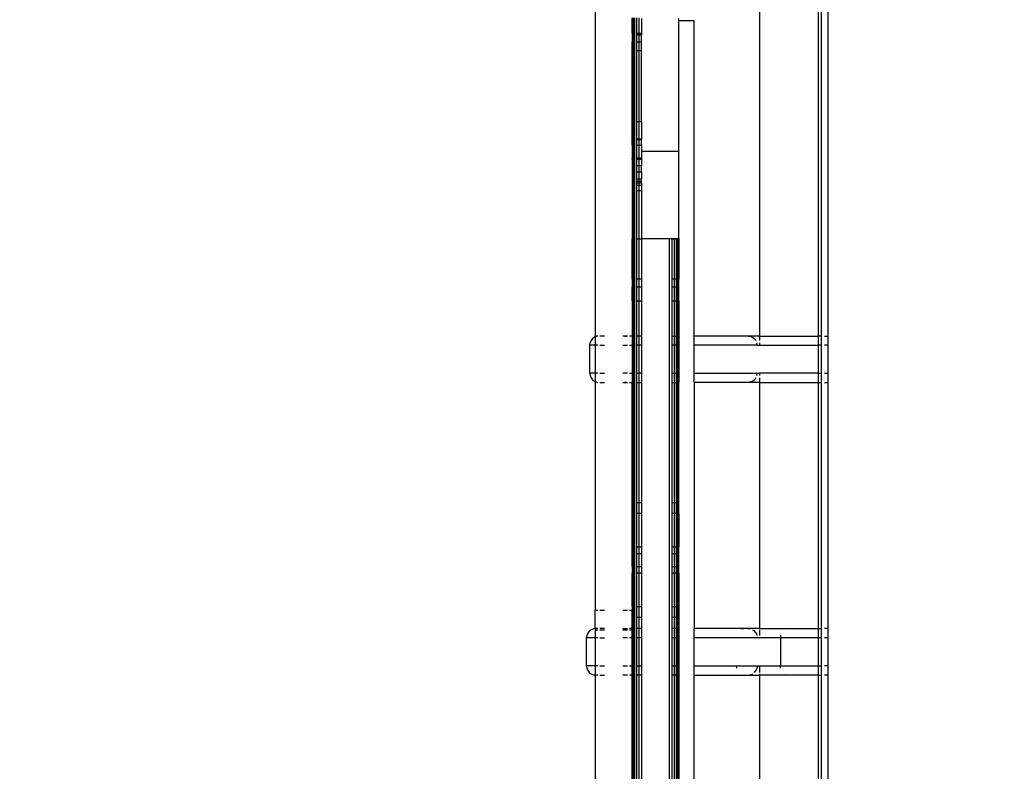
# Model space of a CAD drawing. Units: inches. Extents: x 9372 to 11169, y -4058 to -2756.
# Drawn here: x 10511 to 10542, y -3401 to -3377 of the extents above; entities that cross this region are included whole.
import ezdxf

# ---------------------------------------------------------------- set-up
doc = ezdxf.new("R2010")
doc.units = ezdxf.units.IN
doc.header["$MEASUREMENT"] = 0
doc.layers.add('VP-EQ', color=7, linetype='Continuous', true_color=0x8a3492, plot=False)
doc.styles.get("Standard").update_dxf_attribs({"font": 'arial.ttf'})
doc.dimstyles.get("Standard").update_dxf_attribs({"dimtxt": 14, "dimasz": 20, "dimexe": 20, "dimexo": 50, "dimgap": 20, "dimtad": 0, "dimdec": 0, "dimzin": 0, "dimdsep": 46, "dimtxsty": 'Standard', "dimcen": -0.09, "dimadec": 0, "dimazin": 0, "dimtfac": 1, "dimtdec": 4, "dimtofl": 0, "dimtmove": 0, "dimatfit": 3, "dimfxl": 70, "dimfxlon": 1, "dimtolj": 1, "dimtzin": 0, "dimarcsym": 0})

# ---------------------------------------------------------------- blocks, each defined once
blk = doc.blocks.new('*D1')
at = {"layer": 'Defpoints', "color": 0, "transparency": 16777216}
for p in [(10628.901, -3100.761), (10310.937, -3907.509), (11082.319, -3907.509)]:
    blk.add_point(p, dxfattribs=at)
at = {"layer": 'VP-EQ', "color": 0, "lineweight": -2, "transparency": 16777216}
for p, q in [((11012.319, -3100.761), (11102.319, -3100.761)), ((11082.319, -3120.761), (11082.319, -3430.571)), ((11082.319, -3887.509), (11082.319, -3501.469)), ((11012.319, -3907.509), (11102.319, -3907.509))]:
    blk.add_line(p, q, dxfattribs=at)
at = {"layer": 'VP-EQ', "color": 0, "transparency": 16777216}
for points in [[(11085.652, -3120.761), (11078.985, -3120.761), (11082.319, -3100.761)], [(11078.985, -3887.509), (11085.652, -3887.509), (11082.319, -3907.509)]]:
    blk.add_solid(points, dxfattribs=at)
at = {"layer": 'VP-EQ', "color": 0, "transparency": 16777216, "insert": (11082.319, -3466.02), "char_height": 14, "attachment_point": 5, "rotation": 90}
blk.add_mtext('\\A1;807', dxfattribs=at)
blk = doc.blocks.new('*D2')
at = {"layer": 'Defpoints', "color": 0, "transparency": 16777216}
for p in [(9764.218, -2776.033), (9764.218, -3507.329), (10970.78, -3544.304)]:
    blk.add_point(p, dxfattribs=at)
at = {"layer": 'VP-EQ', "color": 0, "lineweight": -2, "transparency": 16777216}
for p, q in [((9764.218, -2846.033), (9764.218, -2756.033)), ((10970.78, -2846.033), (10970.78, -2756.033)), ((9784.218, -2776.033), (10348.965, -2776.033)), ((10950.78, -2776.033), (10429.397, -2776.033))]:
    blk.add_line(p, q, dxfattribs=at)
at = {"layer": 'VP-EQ', "color": 0, "transparency": 16777216}
for points in [[(9784.218, -2772.699), (9784.218, -2779.366), (9764.218, -2776.033)], [(10950.78, -2779.366), (10950.78, -2772.699), (10970.78, -2776.033)]]:
    blk.add_solid(points, dxfattribs=at)
at = {"layer": 'VP-EQ', "color": 0, "transparency": 16777216, "insert": (10389.181, -2776.033), "char_height": 14, "attachment_point": 5}
blk.add_mtext('\\A1;1207', dxfattribs=at)
blk = doc.blocks.new('WD1542')
at = {"layer": 'VP-EQ', "color": 0}
for p, q in [((4.448, 153.525), (15.078, 153.525)), ((15.078, 153.325), (4.448, 153.325)), ((15.078, 153.525), (15.378, 153.525)), ((15.078, 153.418), (15.078, 153.525)), ((15.078, 153.335), (15.078, 153.325)), ((15.078, 153.325), (15.078, 153.225)), ((15.378, 153.325), (15.078, 153.325)), ((15.378, 153.525), (15.378, 153.418)), ((15.378, 153.525), (16.278, 153.525)), ((15.378, 153.335), (15.378, 153.325)), ((15.378, 153.325), (15.378, 153.225)), ((16.278, 153.325), (15.378, 153.325)), ((16.278, 153.418), (16.278, 153.525)), ((16.278, 153.525), (16.578, 153.525)), ((16.278, 153.325), (16.278, 153.335)), ((16.278, 153.225), (16.278, 153.325)), ((16.578, 153.325), (16.278, 153.325)), ((16.578, 153.525), (24.508, 153.525)), ((16.578, 153.418), (16.578, 153.525)), ((16.578, 153.325), (16.578, 153.335)), ((16.578, 153.225), (16.578, 153.325)), ((24.508, 153.325), (16.578, 153.325)), ((24.508, 153.525), (24.508, 153.418)), ((24.508, 153.525), (24.808, 153.525)), ((24.508, 153.325), (24.508, 153.335)), ((24.808, 153.325), (24.508, 153.325)), ((24.508, 153.225), (24.508, 153.325)), ((24.808, 153.525), (25.708, 153.525)), ((24.808, 153.525), (24.808, 153.418)), ((24.808, 153.335), (24.808, 153.325)), ((25.708, 153.325), (24.808, 153.325)), ((24.808, 153.325), (24.808, 153.225)), ((25.708, 153.525), (26.008, 153.525)), ((25.708, 153.525), (25.708, 153.418)), ((25.708, 153.325), (25.708, 153.335)), ((26.008, 153.325), (25.708, 153.325)), ((25.708, 153.225), (25.708, 153.325)), ((26.008, 153.525), (26.008, 153.418)), ((26.008, 153.525), (34.245, 153.525)), ((26.008, 153.335), (26.008, 153.325)), ((34.245, 153.325), (26.008, 153.325)), ((26.008, 153.225), (26.008, 153.325)), ((15.078, 153.225), (4.448, 153.225)), ((15.378, 153.225), (15.078, 153.225)), ((15.078, 151.325), (15.078, 153.225)), ((16.278, 153.225), (15.378, 153.225)), ((15.378, 151.325), (15.378, 153.225)), ((16.578, 153.225), (16.278, 153.225)), ((16.278, 153.225), (16.278, 151.325)), ((24.508, 153.225), (16.578, 153.225)), ((16.578, 151.325), (16.578, 153.225)), ((24.808, 153.225), (24.508, 153.225)), ((24.508, 152.189), (24.508, 153.225)), ((25.708, 153.225), (24.808, 153.225)), ((24.808, 153.225), (24.808, 152.001)), ((26.008, 153.225), (25.708, 153.225)), ((25.708, 152.001), (25.708, 153.225)), ((34.245, 153.225), (26.008, 153.225)), ((26.008, 153.225), (26.008, 152.189)), ((24.508, 152.189), (24.518, 152.14)), ((24.508, 151.325), (24.508, 152.189)), ((26.008, 152.189), (25.998, 152.14)), ((26.008, 152.189), (26.008, 151.325)), ((24.73, 152.007), (24.808, 152.001)), ((24.808, 152.001), (25.708, 152.001)), ((24.808, 152.001), (24.808, 149.225)), ((25.785, 152.007), (25.708, 152.001)), ((25.708, 151.325), (25.708, 152.001)), ((4.448, 151.325), (15.078, 151.325)), ((15.078, 151.325), (15.228, 151.325)), ((15.078, 151.325), (15.078, 150.958)), ((15.086, 151.02), (15.108, 151.083)), ((15.108, 151.083), (15.144, 151.14)), ((15.144, 151.14), (15.191, 151.187)), ((15.191, 151.187), (15.228, 151.211)), ((15.301, 151.325), (15.378, 151.325)), ((15.301, 151.242), (15.311, 151.245)), ((15.378, 151.253), (15.311, 151.245)), ((15.378, 151.253), (15.378, 151.325)), ((15.378, 151.253), (15.378, 149.225)), ((16.278, 151.325), (16.356, 151.325)), ((16.278, 151.253), (16.278, 151.325)), ((16.345, 151.245), (16.278, 151.253)), ((16.278, 149.225), (16.278, 151.253)), ((16.345, 151.245), (16.356, 151.242)), ((16.428, 151.325), (16.578, 151.325)), ((16.428, 151.211), (16.465, 151.187)), ((16.465, 151.187), (16.513, 151.14)), ((16.513, 151.14), (16.548, 151.083)), ((16.548, 151.083), (16.571, 151.02)), ((16.578, 151.325), (24.508, 151.325)), ((16.578, 151.325), (16.578, 150.958)), ((24.508, 151.325), (24.518, 151.325)), ((24.508, 151.325), (24.508, 150.955)), ((24.548, 151.325), (24.73, 151.325)), ((24.548, 151.101), (24.573, 151.142)), ((24.573, 151.142), (24.621, 151.189)), ((24.621, 151.189), (24.678, 151.225)), ((24.678, 151.225), (24.73, 151.243)), ((25.708, 151.325), (25.92, 151.325)), ((25.708, 151.256), (25.708, 151.325)), ((25.708, 151.256), (25.775, 151.247)), ((25.708, 150.577), (25.708, 151.256)), ((25.838, 151.225), (25.775, 151.247)), ((25.895, 151.189), (25.838, 151.225)), ((25.92, 151.164), (25.895, 151.189)), ((25.968, 151.325), (26.008, 151.325)), ((25.978, 151.085), (25.968, 151.101)), ((26, 151.022), (25.978, 151.085)), ((26.008, 151.325), (34.245, 151.325)), ((26.008, 150.957), (26.008, 151.325)), ((15.078, 150.958), (15.086, 151.02)), ((15.078, 150.958), (15.078, 149.225)), ((16.571, 151.02), (16.578, 150.958)), ((16.578, 150.958), (16.578, 149.225)), ((24.508, 150.955), (24.515, 151.022)), ((24.508, 150.955), (24.508, 150.81)), ((24.508, 150.81), (24.508, 149.225)), ((24.518, 150.75), (24.508, 150.81)), ((24.515, 151.022), (24.518, 151.029)), ((25.998, 150.75), (26.008, 150.81)), ((26.008, 150.957), (26, 151.022)), ((26.008, 150.81), (26.008, 150.957)), ((26.008, 149.225), (26.008, 150.81)), ((25.708, 150.577), (25.785, 150.585)), ((25.708, 149.225), (25.708, 150.577)), ((4.923, 149.225), (4.923, 148.725)), ((15.078, 149.225), (4.923, 149.225)), ((15.378, 149.225), (15.078, 149.225)), ((16.278, 149.225), (15.378, 149.225)), ((16.578, 149.225), (16.278, 149.225)), ((16.578, 149.225), (24.508, 149.225)), ((24.808, 149.225), (24.508, 149.225)), ((25.708, 149.225), (24.808, 149.225)), ((26.008, 149.225), (25.708, 149.225)), ((34.245, 149.225), (26.008, 149.225)), ((4.923, 148.725), (4.843, 148.725)), ((9.127, 148.725), (4.923, 148.725)), ((9.127, 148.725), (9.127, 147.525)), ((11.931, 148.725), (9.127, 148.725)), ((11.931, 148.725), (11.95, 148.725)), ((11.931, 148.714), (11.931, 148.725)), ((11.931, 148.714), (11.95, 148.714)), ((11.931, 148.684), (11.931, 148.714)), ((11.931, 148.684), (11.95, 148.684)), ((11.931, 148.637), (11.931, 148.684)), ((11.931, 148.637), (11.95, 148.637)), ((11.931, 148.575), (11.931, 148.637)), ((11.931, 148.575), (11.95, 148.575)), ((11.931, 148.502), (11.931, 148.575)), ((11.95, 148.714), (11.95, 148.725)), ((11.95, 148.725), (13.251, 148.725)), ((11.95, 148.714), (13.251, 148.714)), ((11.95, 148.684), (11.95, 148.714)), ((11.95, 148.684), (13.251, 148.684)), ((11.95, 148.637), (11.95, 148.684)), ((11.95, 148.637), (13.251, 148.637)), ((11.95, 148.575), (11.95, 148.637)), ((11.95, 148.502), (11.95, 148.575)), ((11.95, 148.575), (13.251, 148.575)), ((13.251, 148.725), (13.251, 148.714)), ((13.489, 148.725), (13.251, 148.725)), ((13.251, 148.714), (13.251, 148.684)), ((13.251, 148.714), (13.489, 148.714)), ((13.251, 148.684), (13.489, 148.684)), ((13.251, 148.684), (13.251, 148.637)), ((13.251, 148.637), (13.489, 148.637)), ((13.251, 148.637), (13.251, 148.575)), ((13.251, 148.575), (13.489, 148.575)), ((13.251, 148.575), (13.251, 148.502)), ((13.489, 148.714), (13.489, 148.725)), ((13.941, 148.725), (13.489, 148.725)), ((13.489, 148.684), (13.489, 148.714)), ((13.489, 148.714), (13.941, 148.714)), ((13.489, 148.637), (13.489, 148.684)), ((13.489, 148.684), (13.941, 148.684)), ((13.489, 148.637), (13.941, 148.637)), ((13.489, 148.575), (13.489, 148.637)), ((13.489, 148.575), (13.941, 148.575)), ((13.489, 148.502), (13.489, 148.575)), ((13.941, 148.725), (15.078, 148.725)), ((13.941, 148.714), (13.941, 148.725)), ((13.941, 148.684), (13.941, 148.714)), ((13.941, 148.714), (15.078, 148.714)), ((13.941, 148.637), (13.941, 148.684)), ((13.941, 148.684), (15.078, 148.684)), ((13.941, 148.575), (13.941, 148.637)), ((13.941, 148.637), (15.078, 148.637)), ((13.941, 148.502), (13.941, 148.575)), ((13.941, 148.575), (15.078, 148.575)), ((15.078, 148.714), (15.078, 148.725)), ((15.078, 148.725), (15.378, 148.725)), ((15.078, 148.684), (15.078, 148.714)), ((15.078, 148.714), (15.378, 148.714)), ((15.078, 148.637), (15.078, 148.684)), ((15.078, 148.684), (15.378, 148.684)), ((15.078, 148.575), (15.078, 148.637)), ((15.078, 148.637), (15.378, 148.637)), ((15.078, 148.502), (15.078, 148.575)), ((15.078, 148.575), (15.378, 148.575)), ((15.378, 148.725), (15.378, 148.714)), ((15.378, 148.725), (16.278, 148.725)), ((15.378, 148.714), (15.378, 148.684)), ((15.378, 148.714), (16.278, 148.714)), ((15.378, 148.684), (15.378, 148.637)), ((15.378, 148.684), (16.278, 148.684)), ((15.378, 148.637), (15.378, 148.575)), ((15.378, 148.637), (16.278, 148.637)), ((15.378, 148.575), (15.378, 148.502)), ((15.378, 148.575), (16.278, 148.575)), ((16.278, 148.714), (16.278, 148.725)), ((16.278, 148.725), (16.578, 148.725)), ((16.278, 148.684), (16.278, 148.714)), ((16.278, 148.714), (16.578, 148.714)), ((16.278, 148.637), (16.278, 148.684)), ((16.278, 148.684), (16.578, 148.684)), ((16.278, 148.575), (16.278, 148.637)), ((16.278, 148.637), (16.578, 148.637)), ((16.278, 148.502), (16.278, 148.575)), ((16.278, 148.575), (16.578, 148.575)), ((16.578, 148.714), (16.578, 148.725)), ((20.45, 148.725), (16.578, 148.725)), ((16.578, 148.684), (16.578, 148.714)), ((16.578, 148.714), (20.45, 148.714)), ((16.578, 148.637), (16.578, 148.684)), ((16.578, 148.684), (20.45, 148.684)), ((16.578, 148.575), (16.578, 148.637)), ((16.578, 148.637), (20.45, 148.637)), ((16.578, 148.502), (16.578, 148.575)), ((16.578, 148.575), (20.45, 148.575)), ((20.45, 148.725), (20.45, 148.714)), ((20.8, 148.725), (20.45, 148.725)), ((20.45, 148.714), (20.45, 148.684)), ((20.45, 148.714), (20.8, 148.714)), ((20.45, 148.684), (20.45, 148.637)), ((20.45, 148.684), (20.8, 148.684)), ((20.45, 148.637), (20.45, 148.575)), ((20.45, 148.637), (20.8, 148.637)), ((20.45, 148.575), (20.45, 148.502)), ((20.45, 148.575), (20.8, 148.575)), ((20.8, 148.725), (20.8, 148.714)), ((20.8, 148.725), (21.875, 148.725)), ((20.8, 148.714), (20.8, 148.684)), ((20.8, 148.714), (21.875, 148.714)), ((20.8, 148.684), (20.8, 148.637)), ((20.8, 148.684), (21.875, 148.684)), ((20.8, 148.637), (20.8, 148.575)), ((20.8, 148.637), (21.875, 148.637)), ((20.8, 148.575), (20.8, 148.502)), ((20.8, 148.575), (21.875, 148.575)), ((21.875, 148.714), (21.875, 148.725)), ((22.087, 148.725), (21.875, 148.725)), ((21.875, 148.684), (21.875, 148.714)), ((21.875, 148.714), (22.087, 148.714)), ((21.875, 148.637), (21.875, 148.684)), ((21.875, 148.684), (22.087, 148.684)), ((21.875, 148.575), (21.875, 148.637)), ((21.875, 148.637), (22.087, 148.637)), ((21.875, 148.502), (21.875, 148.575)), ((21.875, 148.575), (22.087, 148.575)), ((22.087, 148.714), (22.087, 148.725)), ((22.512, 148.725), (22.087, 148.725)), ((22.087, 148.684), (22.087, 148.714)), ((22.087, 148.714), (22.512, 148.714)), ((22.087, 148.637), (22.087, 148.684)), ((22.087, 148.684), (22.512, 148.684)), ((22.087, 148.575), (22.087, 148.637)), ((22.087, 148.637), (22.512, 148.637)), ((22.087, 148.502), (22.087, 148.575)), ((22.087, 148.575), (22.512, 148.575)), ((22.512, 148.714), (22.512, 148.725)), ((22.725, 148.725), (22.512, 148.725)), ((22.512, 148.684), (22.512, 148.714)), ((22.512, 148.714), (22.725, 148.714)), ((22.512, 148.637), (22.512, 148.684)), ((22.512, 148.684), (22.725, 148.684)), ((22.512, 148.575), (22.512, 148.637)), ((22.512, 148.637), (22.725, 148.637)), ((22.512, 148.502), (22.512, 148.575)), ((22.512, 148.575), (22.725, 148.575)), ((22.725, 148.725), (22.725, 148.714)), ((22.725, 148.725), (23.8, 148.725)), ((22.725, 148.714), (22.725, 148.684)), ((22.725, 148.714), (23.8, 148.714)), ((22.725, 148.684), (22.725, 148.637)), ((22.725, 148.684), (23.8, 148.684)), ((22.725, 148.637), (22.725, 148.575)), ((22.725, 148.637), (23.8, 148.637)), ((22.725, 148.575), (22.725, 148.502)), ((22.725, 148.575), (23.8, 148.575)), ((23.8, 148.714), (23.8, 148.725)), ((23.8, 148.725), (24.15, 148.725)), ((23.8, 148.684), (23.8, 148.714)), ((23.8, 148.714), (24.15, 148.714)), ((23.8, 148.637), (23.8, 148.684)), ((23.8, 148.684), (24.15, 148.684)), ((23.8, 148.575), (23.8, 148.637)), ((23.8, 148.637), (24.15, 148.637)), ((23.8, 148.502), (23.8, 148.575)), ((23.8, 148.575), (24.15, 148.575)), ((24.15, 148.725), (24.15, 148.714)), ((24.15, 148.725), (24.5, 148.725)), ((24.15, 148.714), (24.15, 148.684)), ((24.15, 148.714), (24.5, 148.714)), ((24.15, 148.684), (24.15, 148.637)), ((24.15, 148.684), (24.5, 148.684)), ((24.15, 148.637), (24.15, 148.575)), ((24.15, 148.637), (24.5, 148.637)), ((24.15, 148.575), (24.15, 148.502)), ((24.15, 148.575), (24.5, 148.575)), ((24.5, 148.725), (24.508, 148.725)), ((24.5, 148.714), (24.5, 148.725)), ((24.5, 148.684), (24.5, 148.714)), ((24.5, 148.714), (24.508, 148.714)), ((24.5, 148.637), (24.5, 148.684)), ((24.5, 148.684), (24.508, 148.684)), ((24.5, 148.575), (24.5, 148.637)), ((24.5, 148.637), (24.508, 148.637)), ((24.5, 148.502), (24.5, 148.575)), ((24.5, 148.575), (24.508, 148.575)), ((24.508, 148.725), (24.508, 148.714)), ((24.508, 148.725), (24.808, 148.725)), ((24.508, 148.714), (24.508, 148.684)), ((24.508, 148.714), (24.808, 148.714)), ((24.508, 148.684), (24.508, 148.637)), ((24.508, 148.684), (24.808, 148.684)), ((24.508, 148.637), (24.508, 148.575)), ((24.508, 148.637), (24.808, 148.637)), ((24.508, 148.575), (24.508, 148.502)), ((24.508, 148.575), (24.808, 148.575)), ((24.808, 148.725), (24.808, 148.714)), ((24.808, 148.725), (25.708, 148.725)), ((24.808, 148.714), (24.808, 148.684)), ((24.808, 148.714), (25.708, 148.714)), ((24.808, 148.684), (24.808, 148.637)), ((24.808, 148.684), (25.708, 148.684)), ((24.808, 148.637), (24.808, 148.575)), ((24.808, 148.637), (25.708, 148.637)), ((24.808, 148.575), (24.808, 148.502)), ((24.808, 148.575), (25.708, 148.575)), ((25.708, 148.714), (25.708, 148.725)), ((25.708, 148.725), (26.008, 148.725)), ((25.708, 148.684), (25.708, 148.714)), ((25.708, 148.714), (26.008, 148.714)), ((25.708, 148.637), (25.708, 148.684)), ((25.708, 148.684), (26.008, 148.684)), ((25.708, 148.575), (25.708, 148.637)), ((25.708, 148.637), (26.008, 148.637)), ((25.708, 148.502), (25.708, 148.575)), ((25.708, 148.575), (26.008, 148.575)), ((26.008, 148.725), (26.008, 148.714)), ((26.008, 148.725), (30.658, 148.725)), ((26.008, 148.714), (26.008, 148.684)), ((26.008, 148.714), (30.658, 148.714)), ((26.008, 148.684), (26.008, 148.637)), ((26.008, 148.684), (30.658, 148.684)), ((26.008, 148.637), (26.008, 148.575)), ((26.008, 148.637), (30.658, 148.637)), ((26.008, 148.575), (26.008, 148.502)), ((26.008, 148.575), (30.658, 148.575)), ((11.931, 148.502), (11.95, 148.502)), ((11.931, 148.425), (11.931, 148.502)), ((51.997, 148.425), (11.931, 148.425)), ((11.931, 147.525), (11.931, 148.425)), ((11.95, 148.502), (13.251, 148.502)), ((13.251, 148.502), (13.489, 148.502)), ((13.489, 148.502), (13.941, 148.502)), ((13.941, 148.502), (15.078, 148.502)), ((15.078, 148.502), (15.378, 148.502)), ((15.378, 148.502), (16.278, 148.502)), ((16.278, 148.502), (16.578, 148.502)), ((16.578, 148.502), (20.45, 148.502)), ((20.45, 148.502), (20.8, 148.502)), ((20.8, 148.502), (21.875, 148.502)), ((21.875, 148.502), (22.087, 148.502)), ((22.087, 148.502), (22.512, 148.502)), ((22.512, 148.502), (22.725, 148.502)), ((22.725, 148.502), (23.8, 148.502)), ((23.8, 148.502), (24.15, 148.502)), ((24.15, 148.502), (24.5, 148.502)), ((24.5, 148.502), (24.508, 148.502)), ((24.508, 148.502), (24.808, 148.502)), ((24.808, 148.502), (25.708, 148.502)), ((25.708, 148.502), (26.008, 148.502)), ((26.008, 148.502), (30.658, 148.502)), ((5.312, 147.447), (4.823, 147.447)), ((5.312, 147.375), (4.823, 147.375)), ((5.312, 147.312), (4.823, 147.312)), ((4.843, 147.525), (5.312, 147.525)), ((5.312, 147.447), (5.312, 147.525)), ((5.312, 147.525), (5.352, 147.525)), ((5.312, 147.375), (5.312, 147.447)), ((5.352, 147.447), (5.312, 147.447)), ((5.352, 147.375), (5.312, 147.375)), ((5.312, 147.265), (5.312, 147.312)), ((5.352, 147.312), (5.312, 147.312)), ((5.352, 147.525), (5.352, 147.447)), ((5.352, 147.525), (5.366, 147.525)), ((5.352, 147.447), (5.352, 147.375)), ((5.366, 147.447), (5.352, 147.447)), ((5.366, 147.375), (5.352, 147.375)), ((5.352, 147.312), (5.352, 147.265)), ((5.366, 147.312), (5.352, 147.312)), ((5.366, 147.447), (5.366, 147.525)), ((5.6, 147.525), (5.366, 147.525)), ((5.366, 147.375), (5.366, 147.447)), ((5.6, 147.447), (5.366, 147.447)), ((5.6, 147.375), (5.366, 147.375)), ((5.366, 147.265), (5.366, 147.312)), ((5.6, 147.312), (5.366, 147.312)), ((5.6, 147.447), (5.6, 147.525)), ((5.885, 147.525), (5.6, 147.525)), ((5.6, 147.375), (5.6, 147.447)), ((5.885, 147.447), (5.6, 147.447)), ((5.885, 147.375), (5.6, 147.375)), ((5.6, 147.265), (5.6, 147.312)), ((5.885, 147.312), (5.6, 147.312)), ((5.885, 147.525), (5.885, 147.447)), ((8.178, 147.525), (5.885, 147.525)), ((5.885, 147.447), (5.885, 147.375)), ((8.178, 147.447), (5.885, 147.447)), ((8.178, 147.375), (5.885, 147.375)), ((5.885, 147.312), (5.885, 147.265)), ((8.178, 147.312), (5.885, 147.312)), ((8.178, 147.525), (8.178, 147.447)), ((8.178, 147.525), (8.718, 147.525)), ((8.178, 147.447), (8.178, 147.375)), ((8.718, 147.447), (8.178, 147.447)), ((8.718, 147.375), (8.178, 147.375)), ((8.178, 147.312), (8.178, 147.265)), ((8.718, 147.312), (8.178, 147.312)), ((8.718, 147.447), (8.718, 147.525)), ((8.718, 147.525), (8.745, 147.525)), ((8.718, 147.375), (8.718, 147.447)), ((8.745, 147.447), (8.718, 147.447)), ((8.745, 147.375), (8.718, 147.375)), ((8.718, 147.265), (8.718, 147.312)), ((8.745, 147.312), (8.718, 147.312)), ((8.745, 147.447), (8.745, 147.525)), ((8.927, 147.525), (8.745, 147.525)), ((8.745, 147.375), (8.745, 147.447)), ((8.927, 147.447), (8.745, 147.447)), ((8.927, 147.375), (8.745, 147.375)), ((8.745, 147.265), (8.745, 147.312)), ((8.927, 147.312), (8.745, 147.312)), ((8.927, 147.447), (8.927, 147.525)), ((8.927, 147.525), (9.127, 147.525)), ((8.927, 147.375), (8.927, 147.447)), ((9.346, 147.447), (8.927, 147.447)), ((9.346, 147.375), (8.927, 147.375)), ((8.927, 147.265), (8.927, 147.312)), ((9.346, 147.312), (8.927, 147.312)), ((9.127, 147.525), (9.346, 147.525)), ((9.346, 147.525), (9.346, 147.447)), ((9.346, 147.525), (9.375, 147.525)), ((9.346, 147.447), (9.346, 147.375)), ((9.375, 147.447), (9.346, 147.447)), ((9.375, 147.375), (9.346, 147.375)), ((9.346, 147.312), (9.346, 147.265)), ((9.375, 147.312), (9.346, 147.312)), ((9.375, 147.447), (9.375, 147.525)), ((9.375, 147.525), (9.587, 147.525)), ((9.375, 147.375), (9.375, 147.447)), ((9.587, 147.447), (9.375, 147.447)), ((9.587, 147.375), (9.375, 147.375)), ((9.375, 147.265), (9.375, 147.312)), ((9.587, 147.312), (9.375, 147.312)), ((9.587, 147.447), (9.587, 147.525)), ((9.8, 147.525), (9.587, 147.525)), ((9.587, 147.375), (9.587, 147.447)), ((9.8, 147.447), (9.587, 147.447)), ((9.8, 147.375), (9.587, 147.375)), ((9.587, 147.265), (9.587, 147.312)), ((9.8, 147.312), (9.587, 147.312)), ((9.8, 147.525), (9.8, 147.447)), ((9.8, 147.525), (10.012, 147.525)), ((9.8, 147.447), (9.8, 147.375)), ((10.012, 147.447), (9.8, 147.447)), ((10.012, 147.375), (9.8, 147.375)), ((9.8, 147.312), (9.8, 147.265)), ((10.012, 147.312), (9.8, 147.312)), ((10.012, 147.447), (10.012, 147.525)), ((10.084, 147.525), (10.012, 147.525)), ((10.012, 147.375), (10.012, 147.447)), ((10.084, 147.447), (10.012, 147.447)), ((10.084, 147.375), (10.012, 147.375)), ((10.012, 147.265), (10.012, 147.312)), ((10.084, 147.312), (10.012, 147.312)), ((10.084, 147.447), (10.084, 147.525)), ((10.15, 147.525), (10.084, 147.525)), ((10.084, 147.375), (10.084, 147.447)), ((10.15, 147.447), (10.084, 147.447)), ((10.15, 147.375), (10.084, 147.375)), ((10.084, 147.265), (10.084, 147.312)), ((10.15, 147.312), (10.084, 147.312)), ((10.15, 147.525), (10.15, 147.447)), ((10.15, 147.525), (10.225, 147.525)), ((10.15, 147.447), (10.15, 147.375)), ((10.225, 147.447), (10.15, 147.447)), ((10.225, 147.375), (10.15, 147.375)), ((10.15, 147.312), (10.15, 147.265)), ((10.225, 147.312), (10.15, 147.312)), ((10.225, 147.525), (10.225, 147.447)), ((10.225, 147.525), (10.383, 147.525)), ((10.225, 147.447), (10.225, 147.375)), ((10.383, 147.447), (10.225, 147.447)), ((10.383, 147.375), (10.225, 147.375)), ((10.225, 147.312), (10.225, 147.265)), ((10.383, 147.312), (10.225, 147.312)), ((10.383, 147.447), (10.383, 147.525)), ((10.383, 147.525), (11.931, 147.525)), ((10.383, 147.375), (10.383, 147.447)), ((11.95, 147.447), (10.383, 147.447)), ((11.95, 147.375), (10.383, 147.375)), ((10.383, 147.265), (10.383, 147.312)), ((11.95, 147.312), (10.383, 147.312)), ((11.931, 147.525), (11.95, 147.525)), ((11.95, 147.447), (11.95, 147.525)), ((11.95, 147.525), (13.251, 147.525)), ((11.95, 147.375), (11.95, 147.447)), ((13.251, 147.447), (11.95, 147.447)), ((13.251, 147.375), (11.95, 147.375)), ((11.95, 147.265), (11.95, 147.312)), ((13.251, 147.312), (11.95, 147.312)), ((13.251, 147.525), (13.251, 147.447)), ((13.251, 147.525), (13.489, 147.525)), ((13.251, 147.447), (13.251, 147.375)), ((13.489, 147.447), (13.251, 147.447)), ((13.489, 147.375), (13.251, 147.375)), ((13.251, 147.312), (13.251, 147.265)), ((13.489, 147.312), (13.251, 147.312)), ((13.489, 147.447), (13.489, 147.525)), ((13.489, 147.525), (13.941, 147.525)), ((13.489, 147.375), (13.489, 147.447)), ((13.941, 147.447), (13.489, 147.447)), ((13.941, 147.375), (13.489, 147.375)), ((13.489, 147.265), (13.489, 147.312)), ((13.941, 147.312), (13.489, 147.312)), ((13.941, 147.447), (13.941, 147.525)), ((13.941, 147.525), (15.078, 147.525)), ((13.941, 147.375), (13.941, 147.447)), ((15.078, 147.447), (13.941, 147.447)), ((15.078, 147.375), (13.941, 147.375)), ((13.941, 147.265), (13.941, 147.312)), ((15.078, 147.312), (13.941, 147.312)), ((15.078, 147.525), (15.078, 147.447)), ((15.078, 147.525), (15.378, 147.525)), ((15.078, 147.447), (15.078, 147.375)), ((15.378, 147.447), (15.078, 147.447)), ((15.378, 147.375), (15.078, 147.375)), ((15.078, 147.312), (15.078, 147.265)), ((15.378, 147.312), (15.078, 147.312)), ((15.378, 147.525), (16.278, 147.525)), ((15.378, 147.525), (15.378, 147.447)), ((15.378, 147.447), (15.378, 147.375)), ((16.278, 147.447), (15.378, 147.447)), ((16.278, 147.375), (15.378, 147.375)), ((15.378, 147.312), (15.378, 147.265)), ((16.278, 147.312), (15.378, 147.312)), ((16.278, 147.525), (16.578, 147.525)), ((16.278, 147.525), (16.278, 147.447)), ((16.278, 147.375), (16.278, 147.447)), ((16.578, 147.447), (16.278, 147.447)), ((16.578, 147.375), (16.278, 147.375)), ((16.278, 147.265), (16.278, 147.312)), ((16.578, 147.312), (16.278, 147.312)), ((16.578, 147.447), (16.578, 147.525)), ((16.578, 147.525), (20.45, 147.525)), ((16.578, 147.375), (16.578, 147.447)), ((20.45, 147.447), (16.578, 147.447)), ((20.45, 147.375), (16.578, 147.375)), ((16.578, 147.265), (16.578, 147.312)), ((20.45, 147.312), (16.578, 147.312)), ((20.45, 147.525), (20.45, 147.447)), ((20.45, 147.525), (20.8, 147.525)), ((20.45, 147.447), (20.45, 147.375)), ((20.8, 147.447), (20.45, 147.447)), ((20.8, 147.375), (20.45, 147.375)), ((20.45, 147.312), (20.45, 147.265)), ((20.8, 147.312), (20.45, 147.312)), ((20.8, 147.525), (20.8, 147.447)), ((20.8, 147.525), (21.875, 147.525)), ((20.8, 147.447), (20.8, 147.375)), ((21.875, 147.447), (20.8, 147.447)), ((21.875, 147.375), (20.8, 147.375)), ((20.8, 147.312), (20.8, 147.265)), ((21.875, 147.312), (20.8, 147.312)), ((21.875, 147.447), (21.875, 147.525)), ((21.875, 147.525), (22.087, 147.525)), ((21.875, 147.375), (21.875, 147.447)), ((22.087, 147.447), (21.875, 147.447)), ((22.087, 147.375), (21.875, 147.375)), ((21.875, 147.265), (21.875, 147.312)), ((22.087, 147.312), (21.875, 147.312)), ((22.087, 147.447), (22.087, 147.525)), ((22.087, 147.525), (22.512, 147.525)), ((22.087, 147.375), (22.087, 147.447)), ((22.512, 147.447), (22.087, 147.447)), ((22.512, 147.375), (22.087, 147.375)), ((22.087, 147.265), (22.087, 147.312)), ((22.512, 147.312), (22.087, 147.312)), ((22.512, 147.447), (22.512, 147.525)), ((22.512, 147.525), (22.725, 147.525)), ((22.512, 147.375), (22.512, 147.447)), ((22.725, 147.447), (22.512, 147.447)), ((22.725, 147.375), (22.512, 147.375)), ((22.512, 147.265), (22.512, 147.312)), ((22.725, 147.312), (22.512, 147.312)), ((22.725, 147.525), (22.725, 147.447)), ((22.725, 147.525), (23.8, 147.525)), ((22.725, 147.447), (22.725, 147.375)), ((23.8, 147.447), (22.725, 147.447)), ((23.8, 147.375), (22.725, 147.375)), ((22.725, 147.312), (22.725, 147.265)), ((23.8, 147.312), (22.725, 147.312)), ((23.8, 147.447), (23.8, 147.525)), ((23.8, 147.525), (24.15, 147.525)), ((23.8, 147.375), (23.8, 147.447)), ((24.15, 147.447), (23.8, 147.447)), ((24.15, 147.375), (23.8, 147.375)), ((23.8, 147.265), (23.8, 147.312)), ((24.15, 147.312), (23.8, 147.312)), ((24.15, 147.525), (24.15, 147.447)), ((24.15, 147.525), (24.5, 147.525)), ((24.15, 147.447), (24.15, 147.375)), ((24.5, 147.447), (24.15, 147.447)), ((24.5, 147.375), (24.15, 147.375)), ((24.15, 147.312), (24.15, 147.265)), ((24.5, 147.312), (24.15, 147.312)), ((24.5, 147.447), (24.5, 147.525)), ((24.5, 147.525), (24.508, 147.525)), ((24.5, 147.375), (24.5, 147.447)), ((24.508, 147.447), (24.5, 147.447)), ((24.508, 147.375), (24.5, 147.375)), ((24.5, 147.265), (24.5, 147.312)), ((24.508, 147.312), (24.5, 147.312)), ((24.508, 147.525), (24.508, 147.447)), ((24.508, 147.525), (24.808, 147.525)), ((24.508, 147.447), (24.508, 147.375)), ((24.808, 147.447), (24.508, 147.447)), ((24.808, 147.375), (24.508, 147.375)), ((24.508, 147.312), (24.508, 147.265)), ((24.808, 147.312), (24.508, 147.312)), ((24.808, 147.525), (24.808, 147.447)), ((24.808, 147.525), (25.708, 147.525)), ((24.808, 147.447), (24.808, 147.375)), ((25.708, 147.447), (24.808, 147.447)), ((25.708, 147.375), (24.808, 147.375)), ((24.808, 147.312), (24.808, 147.265)), ((25.708, 147.312), (24.808, 147.312)), ((25.708, 147.447), (25.708, 147.525)), ((25.708, 147.525), (26.008, 147.525)), ((25.708, 147.375), (25.708, 147.447)), ((26.008, 147.447), (25.708, 147.447)), ((26.008, 147.375), (25.708, 147.375)), ((25.708, 147.265), (25.708, 147.312)), ((26.008, 147.312), (25.708, 147.312)), ((26.008, 147.525), (26.008, 147.447)), ((26.008, 147.525), (30.658, 147.525)), ((26.008, 147.447), (26.008, 147.375)), ((30.658, 147.447), (26.008, 147.447)), ((30.658, 147.375), (26.008, 147.375)), ((26.008, 147.312), (26.008, 147.265)), ((30.658, 147.312), (26.008, 147.312)), ((5.312, 147.265), (4.823, 147.265)), ((5.312, 147.235), (4.823, 147.235)), ((5.312, 147.225), (4.823, 147.225)), ((5.312, 147.235), (5.312, 147.265)), ((5.352, 147.265), (5.312, 147.265)), ((5.312, 147.225), (5.312, 147.235)), ((5.352, 147.235), (5.312, 147.235)), ((5.312, 147.225), (5.352, 147.225)), ((5.352, 147.265), (5.352, 147.235)), ((5.366, 147.265), (5.352, 147.265)), ((5.352, 147.235), (5.352, 147.225)), ((5.366, 147.235), (5.352, 147.235)), ((5.352, 147.225), (5.366, 147.225)), ((5.366, 147.235), (5.366, 147.265)), ((5.6, 147.265), (5.366, 147.265)), ((5.366, 147.225), (5.366, 147.235)), ((5.6, 147.235), (5.366, 147.235)), ((5.366, 147.225), (5.6, 147.225)), ((5.6, 147.235), (5.6, 147.265)), ((5.885, 147.265), (5.6, 147.265)), ((5.6, 147.225), (5.6, 147.235)), ((5.885, 147.235), (5.6, 147.235)), ((5.885, 147.225), (5.6, 147.225)), ((5.885, 147.265), (5.885, 147.235)), ((8.178, 147.265), (5.885, 147.265)), ((5.885, 147.235), (5.885, 147.225)), ((8.178, 147.235), (5.885, 147.235)), ((8.178, 147.225), (5.885, 147.225)), ((8.178, 147.265), (8.178, 147.235)), ((8.718, 147.265), (8.178, 147.265)), ((8.178, 147.235), (8.178, 147.225)), ((8.718, 147.235), (8.178, 147.235)), ((8.718, 147.225), (8.178, 147.225)), ((8.718, 147.235), (8.718, 147.265)), ((8.745, 147.265), (8.718, 147.265)), ((8.718, 147.225), (8.718, 147.235)), ((8.745, 147.235), (8.718, 147.235)), ((8.718, 147.225), (8.745, 147.225)), ((8.745, 147.235), (8.745, 147.265)), ((8.927, 147.265), (8.745, 147.265)), ((8.745, 147.225), (8.745, 147.235)), ((8.927, 147.235), (8.745, 147.235)), ((8.927, 147.225), (8.745, 147.225)), ((8.927, 147.235), (8.927, 147.265)), ((9.346, 147.265), (8.927, 147.265)), ((8.927, 147.225), (8.927, 147.235)), ((9.346, 147.235), (8.927, 147.235)), ((8.927, 147.225), (9.346, 147.225)), ((9.346, 147.265), (9.346, 147.235)), ((9.375, 147.265), (9.346, 147.265)), ((9.346, 147.235), (9.346, 147.225)), ((9.375, 147.235), (9.346, 147.235)), ((9.375, 147.225), (9.346, 147.225)), ((9.375, 147.235), (9.375, 147.265)), ((9.587, 147.265), (9.375, 147.265)), ((9.375, 147.225), (9.375, 147.235)), ((9.587, 147.235), (9.375, 147.235)), ((9.375, 147.225), (9.587, 147.225)), ((9.587, 147.235), (9.587, 147.265)), ((9.8, 147.265), (9.587, 147.265)), ((9.587, 147.225), (9.587, 147.235)), ((9.8, 147.235), (9.587, 147.235)), ((9.587, 147.225), (9.8, 147.225)), ((9.8, 147.265), (9.8, 147.235)), ((10.012, 147.265), (9.8, 147.265)), ((9.8, 147.235), (9.8, 147.225)), ((10.012, 147.235), (9.8, 147.235)), ((9.8, 147.225), (10.012, 147.225)), ((10.012, 147.235), (10.012, 147.265)), ((10.084, 147.265), (10.012, 147.265)), ((10.012, 147.225), (10.012, 147.235)), ((10.084, 147.235), (10.012, 147.235)), ((10.012, 147.225), (10.084, 147.225)), ((10.084, 147.235), (10.084, 147.265)), ((10.15, 147.265), (10.084, 147.265)), ((10.084, 147.225), (10.084, 147.235)), ((10.15, 147.235), (10.084, 147.235)), ((10.084, 147.225), (10.15, 147.225)), ((10.15, 147.265), (10.15, 147.235)), ((10.225, 147.265), (10.15, 147.265)), ((10.15, 147.235), (10.15, 147.225)), ((10.225, 147.235), (10.15, 147.235)), ((10.15, 147.225), (10.225, 147.225)), ((10.225, 147.265), (10.225, 147.235)), ((10.383, 147.265), (10.225, 147.265)), ((10.225, 147.235), (10.225, 147.225)), ((10.383, 147.235), (10.225, 147.235)), ((10.225, 147.225), (10.383, 147.225)), ((10.383, 147.235), (10.383, 147.265)), ((11.95, 147.265), (10.383, 147.265)), ((10.383, 147.225), (10.383, 147.235)), ((11.95, 147.235), (10.383, 147.235)), ((10.383, 147.225), (11.95, 147.225)), ((11.95, 147.235), (11.95, 147.265)), ((13.251, 147.265), (11.95, 147.265)), ((11.95, 147.225), (11.95, 147.235)), ((13.251, 147.235), (11.95, 147.235)), ((13.251, 147.225), (11.95, 147.225)), ((13.251, 147.265), (13.251, 147.235)), ((13.489, 147.265), (13.251, 147.265)), ((13.251, 147.235), (13.251, 147.225)), ((13.489, 147.235), (13.251, 147.235)), ((13.251, 147.225), (13.489, 147.225)), ((13.489, 147.235), (13.489, 147.265)), ((13.941, 147.265), (13.489, 147.265)), ((13.489, 147.225), (13.489, 147.235)), ((13.941, 147.235), (13.489, 147.235)), ((13.941, 147.225), (13.489, 147.225)), ((13.941, 147.235), (13.941, 147.265)), ((15.078, 147.265), (13.941, 147.265)), ((13.941, 147.225), (13.941, 147.235)), ((15.078, 147.235), (13.941, 147.235)), ((13.941, 147.225), (15.078, 147.225)), ((15.078, 147.265), (15.078, 147.235)), ((15.378, 147.265), (15.078, 147.265)), ((15.078, 147.235), (15.078, 147.225)), ((15.378, 147.235), (15.078, 147.235)), ((15.078, 147.225), (15.078, 147.137)), ((15.078, 147.225), (15.378, 147.225)), ((15.078, 147.075), (15.078, 147.038)), ((15.078, 147.038), (15.078, 146.925)), ((15.088, 146.983), (15.078, 147.038)), ((15.378, 147.265), (15.378, 147.235)), ((16.278, 147.265), (15.378, 147.265)), ((15.378, 147.235), (15.378, 147.225)), ((16.278, 147.235), (15.378, 147.235)), ((15.378, 147.225), (16.278, 147.225)), ((15.378, 147.137), (15.378, 147.225)), ((15.378, 146.925), (15.378, 147.075)), ((16.278, 147.235), (16.278, 147.265)), ((16.578, 147.265), (16.278, 147.265)), ((16.278, 147.225), (16.278, 147.235)), ((16.578, 147.235), (16.278, 147.235)), ((16.278, 147.225), (16.578, 147.225)), ((16.278, 147.137), (16.278, 147.225)), ((16.278, 147.075), (16.278, 146.925)), ((16.578, 147.038), (16.568, 146.983)), ((16.578, 147.235), (16.578, 147.265)), ((20.45, 147.265), (16.578, 147.265)), ((16.578, 147.225), (16.578, 147.235)), ((20.45, 147.235), (16.578, 147.235)), ((16.578, 147.137), (16.578, 147.225)), ((20.45, 147.225), (16.578, 147.225)), ((16.578, 147.038), (16.578, 147.075)), ((16.578, 146.925), (16.578, 147.038)), ((20.45, 147.265), (20.45, 147.235)), ((20.8, 147.265), (20.45, 147.265)), ((20.45, 147.235), (20.45, 147.225)), ((20.8, 147.235), (20.45, 147.235)), ((20.8, 147.225), (20.45, 147.225)), ((20.8, 147.265), (20.8, 147.235)), ((21.875, 147.265), (20.8, 147.265)), ((20.8, 147.235), (20.8, 147.225)), ((21.875, 147.235), (20.8, 147.235)), ((21.875, 147.225), (20.8, 147.225)), ((21.875, 147.235), (21.875, 147.265)), ((22.087, 147.265), (21.875, 147.265)), ((21.875, 147.225), (21.875, 147.235)), ((22.087, 147.235), (21.875, 147.235)), ((22.087, 147.225), (21.875, 147.225)), ((22.087, 147.235), (22.087, 147.265)), ((22.512, 147.265), (22.087, 147.265)), ((22.087, 147.225), (22.087, 147.235)), ((22.512, 147.235), (22.087, 147.235)), ((22.512, 147.225), (22.087, 147.225)), ((22.512, 147.235), (22.512, 147.265)), ((22.725, 147.265), (22.512, 147.265)), ((22.512, 147.225), (22.512, 147.235)), ((22.725, 147.235), (22.512, 147.235)), ((22.512, 147.225), (22.725, 147.225)), ((22.725, 147.265), (22.725, 147.235)), ((23.8, 147.265), (22.725, 147.265)), ((22.725, 147.235), (22.725, 147.225)), ((23.8, 147.235), (22.725, 147.235)), ((23.8, 147.225), (22.725, 147.225)), ((23.8, 147.235), (23.8, 147.265)), ((24.15, 147.265), (23.8, 147.265)), ((23.8, 147.225), (23.8, 147.235)), ((24.15, 147.235), (23.8, 147.235)), ((23.8, 147.225), (23.914, 147.225)), ((23.914, 147.137), (23.914, 147.225)), ((24.15, 147.225), (23.914, 147.225)), ((23.914, 146.925), (23.914, 147.075)), ((24.15, 147.265), (24.15, 147.235)), ((24.5, 147.265), (24.15, 147.265)), ((24.15, 147.235), (24.15, 147.225)), ((24.5, 147.235), (24.15, 147.235)), ((24.5, 147.225), (24.15, 147.225)), ((24.5, 147.235), (24.5, 147.265)), ((24.508, 147.265), (24.5, 147.265)), ((24.5, 147.225), (24.5, 147.235)), ((24.508, 147.235), (24.5, 147.235)), ((24.508, 147.225), (24.5, 147.225)), ((24.508, 147.265), (24.508, 147.235)), ((24.808, 147.265), (24.508, 147.265)), ((24.508, 147.235), (24.508, 147.225)), ((24.808, 147.235), (24.508, 147.235)), ((24.508, 147.225), (24.508, 147.137)), ((24.564, 147.225), (24.508, 147.225)), ((24.508, 146.965), (24.508, 147.075)), ((24.508, 146.925), (24.508, 146.965)), ((24.516, 146.925), (24.508, 146.965)), ((24.564, 147.225), (24.564, 147.137)), ((24.808, 147.225), (24.564, 147.225)), ((24.564, 147.075), (24.564, 146.925)), ((24.808, 147.265), (24.808, 147.235)), ((25.708, 147.265), (24.808, 147.265)), ((24.808, 147.235), (24.808, 147.225)), ((25.708, 147.235), (24.808, 147.235)), ((24.808, 147.225), (24.808, 147.137)), ((25.708, 147.225), (24.808, 147.225)), ((24.808, 147.075), (24.808, 146.925)), ((25.708, 147.235), (25.708, 147.265)), ((26.008, 147.265), (25.708, 147.265)), ((25.708, 147.225), (25.708, 147.235)), ((26.008, 147.235), (25.708, 147.235)), ((25.708, 147.137), (25.708, 147.225)), ((26.008, 147.225), (25.708, 147.225)), ((25.708, 146.925), (25.708, 147.075)), ((26.008, 146.965), (25.999, 146.925)), ((26.008, 147.265), (26.008, 147.235)), ((30.658, 147.265), (26.008, 147.265)), ((26.008, 147.235), (26.008, 147.225)), ((30.658, 147.235), (26.008, 147.235)), ((26.008, 147.225), (26.008, 147.137)), ((30.658, 147.225), (26.008, 147.225)), ((26.008, 147.075), (26.008, 146.965)), ((26.008, 146.965), (26.008, 146.925)), ((15.078, 146.325), (15.078, 146.175)), ((15.378, 146.176), (15.378, 146.325)), ((16.278, 146.176), (16.278, 146.325)), ((16.578, 146.175), (16.578, 146.325)), ((23.914, 146.175), (23.914, 146.325)), ((24.508, 146.325), (24.508, 146.175)), ((24.564, 146.325), (24.564, 146.175)), ((24.808, 146.175), (24.808, 146.325)), ((25.708, 146.175), (25.708, 146.325)), ((26.008, 146.175), (26.008, 146.325)), ((4.448, 146.025), (15.111, 146.025)), ((15.084, 146.112), (15.088, 146.079)), ((15.088, 146.079), (15.111, 146.025)), ((15.111, 146.025), (15.118, 146.006)), ((15.111, 146.025), (15.378, 146.025)), ((15.118, 146.006), (15.166, 145.944)), ((15.378, 146.112), (15.378, 146.025)), ((15.378, 146.025), (16.278, 146.025)), ((15.378, 146.025), (15.378, 145.856)), ((16.278, 146.112), (16.278, 146.025)), ((16.278, 146.025), (16.546, 146.025)), ((16.278, 146.025), (16.278, 145.856)), ((16.49, 145.944), (16.538, 146.006)), ((16.538, 146.006), (16.546, 146.025)), ((16.546, 146.025), (16.568, 146.079)), ((16.546, 146.025), (23.914, 146.025)), ((16.568, 146.079), (16.572, 146.112)), ((23.914, 146.025), (23.914, 146.112)), ((24.511, 146.025), (23.914, 146.025)), ((24.508, 146.112), (24.508, 146.052)), ((24.508, 146.052), (24.511, 146.025)), ((24.511, 146.025), (24.518, 145.975)), ((24.511, 146.025), (24.564, 146.025)), ((24.564, 146.112), (24.564, 146.025)), ((24.564, 146.025), (24.808, 146.025)), ((24.808, 146.112), (24.808, 146.025)), ((24.808, 146.025), (25.708, 146.025)), ((24.808, 146.025), (24.808, 145.752)), ((25.708, 146.112), (25.708, 146.025)), ((25.708, 146.025), (26.004, 146.025)), ((25.708, 146.025), (25.708, 145.752)), ((25.998, 145.975), (26.004, 146.025)), ((26.004, 146.025), (26.008, 146.052)), ((26.004, 146.025), (34.245, 146.027)), ((26.008, 146.112), (26.008, 146.052)), ((15.166, 145.944), (15.228, 145.897)), ((15.228, 145.897), (15.301, 145.867)), ((15.378, 145.856), (15.301, 145.867)), ((16.278, 145.856), (15.378, 145.856)), ((16.278, 145.856), (16.356, 145.867)), ((16.356, 145.867), (16.428, 145.897)), ((16.428, 145.897), (16.49, 145.944)), ((24.518, 145.975), (24.548, 145.902)), ((24.548, 145.902), (24.596, 145.84)), ((24.596, 145.84), (24.658, 145.793)), ((24.658, 145.793), (24.73, 145.763)), ((24.73, 145.763), (24.808, 145.752)), ((25.708, 145.752), (24.808, 145.752)), ((25.708, 145.752), (25.785, 145.763)), ((25.785, 145.763), (25.858, 145.793)), ((25.858, 145.793), (25.92, 145.84)), ((25.92, 145.84), (25.968, 145.902)), ((25.968, 145.902), (25.998, 145.975))]:
    blk.add_line(p, q, dxfattribs=at)
blk = doc.blocks.new('WD1542 2D')
at = {"layer": 'VP-EQ', "color": 0}
blk.add_blockref('WD1542', (9424.99, -4507.466), dxfattribs=at)
blk = doc.blocks.new('*D5')
at = {"layer": 'Defpoints', "color": 0, "transparency": 16777216}
for p in [(9914.05, -2841.786), (10770.78, -3567.204), (9914.05, -3577.054)]:
    blk.add_point(p, dxfattribs=at)
at = {"layer": 'VP-EQ', "color": 0, "lineweight": -2, "transparency": 16777216}
for p, q in [((9914.05, -2911.786), (9914.05, -2821.786)), ((10770.78, -2911.786), (10770.78, -2821.786)), ((9934.05, -2841.786), (10353.676, -2841.786)), ((10750.78, -2841.786), (10424.574, -2841.786))]:
    blk.add_line(p, q, dxfattribs=at)
at = {"layer": 'VP-EQ', "color": 0, "transparency": 16777216}
for points in [[(9934.05, -2838.453), (9934.05, -2845.119), (9914.05, -2841.786)], [(10750.78, -2845.119), (10750.78, -2838.453), (10770.78, -2841.786)]]:
    blk.add_solid(points, dxfattribs=at)
at = {"layer": 'VP-EQ', "color": 0, "transparency": 16777216, "insert": (10389.125, -2841.786), "char_height": 14, "attachment_point": 5}
blk.add_mtext('\\A1;857', dxfattribs=at)
blk = doc.blocks.new('*D6')
at = {"layer": 'Defpoints', "color": 0, "transparency": 16777216}
for p in [(10589.503, -2900.761), (10240.218, -4057.509), (11149.056, -4057.509)]:
    blk.add_point(p, dxfattribs=at)
at = {"layer": 'VP-EQ', "color": 0, "lineweight": -2, "transparency": 16777216}
for p, q in [((11079.056, -2900.761), (11169.056, -2900.761)), ((11149.056, -2920.761), (11149.056, -3438.919)), ((11149.056, -4037.509), (11149.056, -3519.351)), ((11079.056, -4057.509), (11169.056, -4057.509))]:
    blk.add_line(p, q, dxfattribs=at)
at = {"layer": 'VP-EQ', "color": 0, "transparency": 16777216}
for points in [[(11152.39, -2920.761), (11145.723, -2920.761), (11149.056, -2900.761)], [(11145.723, -4037.509), (11152.39, -4037.509), (11149.056, -4057.509)]]:
    blk.add_solid(points, dxfattribs=at)
at = {"layer": 'VP-EQ', "color": 0, "transparency": 16777216, "insert": (11149.056, -3479.135), "char_height": 14, "attachment_point": 5, "rotation": 90}
blk.add_mtext('\\A1;1157', dxfattribs=at)

msp = doc.modelspace()

# ---------------------------------------------------------------- block references
at = {"layer": 'VP-EQ', "color": 0, "rotation": 270}
msp.add_blockref('WD1542 2D', (14890.702, 6052.725), dxfattribs=at)

# ---------------------------------------------------------------- dimensions: what is measured, and where the dimension line sits
at = {"layer": 'VP-EQ', "color": 0}
for base, p1, p2, picture, middle in [((9764.218, -2776.033), (10970.78, -3544.304), (9764.218, -3507.329), '*D2', (10389.181, -2776.033)), ((9914.05, -2841.786), (10770.78, -3567.204), (9914.05, -3577.054), '*D5', (10389.125, -2841.786))]:
    dim = msp.add_linear_dim(base=base, p1=p1, p2=p2, dimstyle='Standard', dxfattribs=at)
    dim.commit()
    dim.dimension.update_dxf_attribs({"geometry": picture, "text_midpoint": middle, "dimtype": 160})
dim = msp.add_linear_dim(base=(11149.056, -4057.509), p1=(10589.503, -2900.761), p2=(10240.218, -4057.509), angle=270, dimstyle='Standard', dxfattribs=at)
dim.commit()
dim.dimension.update_dxf_attribs({"geometry": '*D6', "text_midpoint": (11149.056, -3479.135)})
dim = msp.add_linear_dim(base=(11082.319, -3907.509), p1=(10628.901, -3100.761), p2=(10310.937, -3907.509), angle=270, dimstyle='Standard', dxfattribs=at)
dim.commit()
dim.dimension.update_dxf_attribs({"geometry": '*D1', "text_midpoint": (11082.319, -3466.02), "dimtype": 160})

doc.saveas('drawing.dxf')
